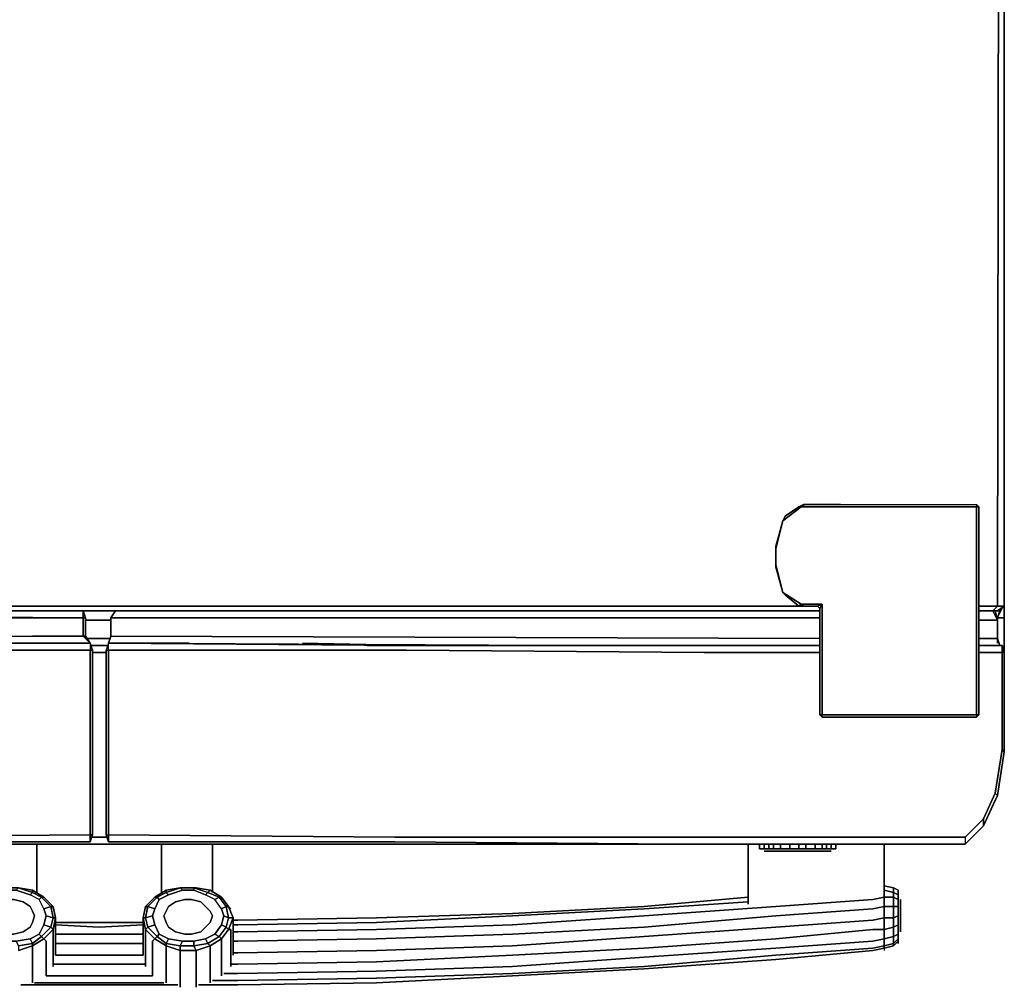
# Model space of a CAD drawing. Units: inches. Extents: x -57 to -25.1, y -34.1 to 0.
# Drawn here: x -42.5 to -25.1, y -34.1 to -17 of the extents above; entities that cross this region are included whole.
import ezdxf

# ---------------------------------------------------------------- set-up
doc = ezdxf.new("R2010")
doc.units = ezdxf.units.IN
doc.header["$MEASUREMENT"] = 0
doc.layers.get('0').update_dxf_attribs({"true_color": 0xe39898})

msp = doc.modelspace()

# ---------------------------------------------------------------- linework, layer by layer
at = {"color": 175, "elevation": 0}
for points in [[(-25.228, -0.122), (-25.269, -27.362), (-25.594, -27.362), (-25.269, -27.362), (-25.147, -27.362), (-25.147, -0.122)], [(-25.228, -0.122), (-25.269, -27.362), (-25.147, -27.362), (-25.147, -0.122)], [(-25.269, -27.362), (-25.228, -0.122)], [(-25.147, -0.122), (-25.147, -27.362), (-25.147, -0.122)], [(-29.005, -25.776), (-28.761, -25.613), (-28.721, -25.613), (-28.68, -25.573)], [(-28.68, -25.573), (-28.761, -25.613)], [(-27.949, -25.573), (-25.634, -25.573), (-25.634, -25.613), (-27.99, -25.613), (-28.396, -25.613), (-28.721, -25.613)], [(-28.68, -25.573), (-28.721, -25.613), (-28.396, -25.613), (-27.99, -25.613), (-25.634, -25.613), (-25.634, -29.273), (-25.634, -29.314), (-28.355, -29.314), (-25.634, -29.314), (-25.594, -29.273)], [(-28.68, -25.573), (-28.436, -25.573), (-28.355, -25.573), (-28.03, -25.573), (-27.949, -25.573), (-25.634, -25.573)], [(-28.03, -25.573), (-27.949, -25.573), (-25.634, -25.573), (-25.634, -25.613), (-25.594, -25.613), (-25.594, -29.273), (-25.594, -25.613), (-25.634, -25.573)], [(-25.634, -25.573), (-25.634, -25.613)], [(-29.045, -25.857), (-29.167, -26.304), (-29.167, -26.385), (-29.167, -26.344), (-29.167, -26.629)], [(-29.167, -26.304), (-29.167, -26.385), (-29.167, -26.344)], [(-29.167, -26.304), (-29.167, -26.385)], [(-29.167, -26.385), (-29.167, -26.588)], [(-29.167, -26.385), (-29.167, -26.588), (-29.167, -26.672)], [(-29.045, -27.118), (-29.167, -26.629), (-29.167, -26.672), (-29.167, -26.588)], [(-29.005, -27.159), (-28.761, -27.362)], [(-28.68, -27.362), (-28.721, -27.322), (-28.761, -27.362), (-29.005, -27.159), (-28.761, -27.362)], [(-28.721, -27.322), (-28.355, -27.322)], [(-28.396, -29.273), (-28.355, -29.273), (-28.355, -27.322), (-28.396, -27.403), (-28.396, -29.273), (-28.355, -29.314)], [(-25.269, -27.362), (-25.35, -27.443)], [(-25.35, -27.443), (-25.269, -27.362)], [(-25.147, -27.362), (-25.228, -27.443), (-25.269, -27.443), (-25.35, -27.443)], [(-25.35, -27.443), (-25.269, -27.362)], [(-25.269, -27.362), (-25.147, -27.362)], [(-25.147, -27.362), (-25.269, -27.362)], [(-25.187, -27.362), (-25.147, -27.362), (-25.187, -27.362), (-25.147, -27.362), (-25.147, -27.565), (-25.147, -28.174), (-25.147, -27.565), (-25.147, -27.362), (-25.147, -27.565), (-25.147, -27.362), (-25.147, -27.565), (-25.269, -27.565), (-25.228, -27.443), (-25.269, -27.443), (-25.228, -27.443), (-25.269, -27.565), (-25.269, -28.012), (-25.269, -27.565), (-25.187, -27.403)], [(-25.228, -27.443), (-25.269, -27.565), (-25.147, -27.565), (-25.147, -27.362)], [(-28.396, -27.403), (-28.396, -29.273), (-28.355, -29.314), (-28.355, -29.273)], [(-25.35, -27.443), (-25.269, -27.443)], [(-25.269, -27.443), (-25.35, -27.443)], [(-25.147, -28.174), (-25.147, -27.565), (-25.269, -27.565), (-25.269, -28.012)], [(-28.396, -29.273), (-28.355, -29.314), (-28.355, -29.273), (-25.634, -29.273), (-25.634, -29.314)], [(-25.634, -29.273), (-25.594, -29.273), (-25.634, -29.314)]]:
    msp.add_lwpolyline(points, dxfattribs=at)
for points in [[(-25.634, -29.273), (-25.634, -25.613), (-25.594, -25.613), (-25.594, -29.273), (-25.634, -29.314), (-25.594, -29.273), (-25.634, -29.273), (-25.594, -29.273), (-25.594, -25.613), (-25.634, -25.573), (-25.634, -25.613), (-27.99, -25.613), (-28.396, -25.613), (-28.721, -25.613), (-29.045, -25.857), (-29.167, -26.344), (-29.167, -26.629), (-29.167, -26.344), (-29.045, -25.857), (-29.005, -25.776), (-29.045, -25.857), (-28.721, -25.613), (-28.761, -25.613), (-29.005, -25.776), (-29.045, -25.857), (-29.167, -26.344), (-29.167, -26.304), (-29.045, -25.857), (-29.005, -25.776), (-28.761, -25.613), (-29.005, -25.776), (-29.045, -25.857), (-28.721, -25.613), (-28.761, -25.613), (-28.68, -25.573), (-28.436, -25.573), (-28.68, -25.573), (-28.436, -25.573), (-28.355, -25.573), (-28.436, -25.573), (-28.355, -25.573), (-28.03, -25.573), (-27.949, -25.573), (-25.634, -25.573), (-25.634, -25.613), (-25.634, -29.273), (-28.355, -29.273), (-28.355, -27.322), (-28.721, -27.322), (-28.68, -27.362), (-28.761, -27.362), (-29.005, -27.159), (-29.045, -27.118), (-29.167, -26.672), (-29.167, -26.629), (-29.167, -26.588), (-29.167, -26.672), (-29.045, -27.118), (-29.167, -26.672), (-29.167, -26.629), (-29.167, -26.588), (-29.167, -26.672), (-29.045, -27.118), (-29.005, -27.159), (-29.045, -27.118), (-29.005, -27.159), (-29.045, -27.118), (-28.721, -27.322), (-29.045, -27.118), (-28.721, -27.322), (-28.355, -27.322), (-28.396, -27.403), (-28.436, -27.362), (-28.68, -27.362), (-28.721, -27.322), (-28.761, -27.362), (-28.68, -27.362), (-28.436, -27.362), (-28.355, -27.322), (-28.355, -29.273)], [(-28.761, -25.613), (-28.68, -25.573)], [(-28.68, -25.613), (-28.68, -25.573)], [(-28.355, -25.573), (-28.03, -25.573)], [(-25.634, -25.573), (-25.594, -25.613)], [(-25.594, -25.654), (-25.594, -25.613)], [(-29.167, -26.304), (-29.045, -25.857)], [(-29.167, -26.385), (-29.167, -26.344), (-29.167, -26.304)], [(-29.167, -26.588), (-29.167, -26.385)], [(-29.167, -26.629), (-29.045, -27.118)], [(-53.751, -27.362), (-28.436, -27.362)], [(-28.721, -27.362), (-53.426, -27.362)], [(-28.68, -27.362), (-28.761, -27.362)], [(-28.436, -27.362), (-28.68, -27.362)], [(-28.436, -27.362), (-28.396, -27.403), (-28.355, -27.322)], [(-28.396, -27.403), (-28.436, -27.362)], [(-25.594, -27.362), (-25.269, -27.362)], [(-25.147, -27.362), (-25.228, -27.443), (-25.269, -27.443)], [(-25.147, -27.362), (-25.269, -27.443)], [(-28.396, -27.443), (-53.751, -27.443)], [(-28.396, -27.443), (-53.751, -27.443)], [(-28.396, -29.273), (-28.396, -27.403)], [(-25.35, -27.443), (-25.594, -27.443)], [(-25.35, -27.443), (-25.594, -27.443)], [(-25.228, -27.443), (-25.269, -27.443)], [(-28.355, -29.314), (-28.355, -29.273), (-28.396, -29.273)], [(-25.634, -29.314), (-28.355, -29.314)]]:
    msp.add_lwpolyline(points, close=True, dxfattribs=at)
at = {"color": 76, "elevation": 0}
for points in [[(-41.358, -27.443), (-41.358, -27.565), (-41.317, -27.565), (-41.358, -27.443), (-41.317, -27.565), (-41.358, -27.565), (-41.358, -27.443), (-41.317, -27.565), (-41.317, -27.89), (-41.236, -28.012), (-41.317, -27.89), (-41.317, -27.565), (-41.358, -27.443), (-41.358, -27.565), (-53.751, -27.565), (-41.358, -27.565), (-41.358, -27.89), (-42.251, -27.89), (-53.751, -27.931), (-42.251, -27.89), (-53.751, -27.931)], [(-41.358, -27.89), (-41.358, -27.565), (-53.751, -27.484)], [(-41.358, -27.89), (-41.358, -27.565), (-53.751, -27.565)], [(-41.317, -27.565), (-41.317, -27.89), (-41.358, -27.89)]]:
    msp.add_lwpolyline(points, dxfattribs=at)
at = {"color": 226, "elevation": 0}
for points in [[(-40.789, -27.443), (-40.87, -27.565)], [(-40.87, -27.89), (-28.396, -27.931), (-40.87, -27.89), (-40.87, -27.565), (-40.789, -27.443), (-40.87, -27.565)], [(-25.35, -27.443), (-25.269, -27.606), (-25.309, -27.443), (-25.269, -27.606), (-25.35, -27.443), (-25.269, -27.606), (-25.594, -27.606), (-25.269, -27.606), (-25.269, -27.565), (-25.269, -27.606), (-25.269, -27.931), (-25.594, -27.931), (-25.269, -27.931), (-25.228, -28.053), (-25.269, -27.931), (-25.269, -27.606), (-25.309, -27.443), (-25.269, -27.606)], [(-40.87, -27.565), (-28.396, -27.565)], [(-25.269, -27.606), (-25.269, -27.565)], [(-40.911, -28.012), (-40.87, -27.89), (-40.911, -28.012), (-33.109, -28.053)], [(-39.49, -28.012), (-40.911, -28.012)], [(-39.855, -28.012), (-39.774, -28.012)], [(-35.548, -28.053), (-37.497, -28.012)], [(-36.36, -28.053), (-35.548, -28.053)], [(-35.67, -28.053), (-30.429, -28.053)], [(-35.67, -28.053), (-30.429, -28.053)], [(-35.142, -28.053), (-35.548, -28.053), (-33.15, -28.053), (-35.548, -28.053)], [(-30.429, -28.053), (-28.396, -28.053)], [(-30.429, -28.053), (-28.396, -28.053)], [(-25.594, -28.053), (-25.187, -28.053)], [(-25.269, -27.931), (-25.228, -28.053)], [(-25.187, -28.053), (-25.147, -28.174), (-25.147, -29.923), (-25.147, -28.174)], [(-40.911, -28.134), (-35.67, -28.134)], [(-30.429, -28.174), (-35.67, -28.134)], [(-30.429, -28.174), (-28.396, -28.174)], [(-25.594, -28.174), (-25.187, -28.174)], [(-25.147, -29.923), (-25.269, -30.695)], [(-40.911, -31.509), (-40.952, -31.387), (-40.911, -31.387)], [(-40.952, -31.387), (-40.911, -31.509)], [(-35.873, -31.428), (-40.911, -31.387)], [(-35.873, -31.509), (-40.911, -31.509)], [(-35.873, -31.509), (-40.911, -31.509)], [(-35.873, -31.428), (-30.875, -31.428)], [(-35.873, -31.509), (-30.875, -31.55)], [(-35.873, -31.509), (-30.875, -31.55)], [(-39.977, -32.403), (-39.977, -31.55)], [(-39.977, -32.403), (-39.977, -31.55), (-39.083, -31.55), (-39.977, -31.55)], [(-39.083, -31.55), (-39.083, -32.403)], [(-39.083, -31.55), (-39.083, -32.403)], [(-40.099, -32.484), (-39.896, -32.362), (-39.896, -32.403), (-40.058, -32.484), (-40.221, -32.646), (-40.261, -32.646)], [(-39.896, -32.362), (-39.652, -32.321), (-39.896, -32.403), (-40.058, -32.484), (-40.099, -32.484)], [(-39.896, -32.403), (-39.855, -32.443), (-40.018, -32.524), (-40.058, -32.484)], [(-39.652, -32.321), (-39.896, -32.403), (-39.896, -32.362)], [(-39.652, -32.321), (-39.611, -32.362), (-39.855, -32.443), (-39.896, -32.403)], [(-39.408, -32.321), (-39.408, -32.362), (-39.611, -32.362), (-39.652, -32.321)], [(-39.368, -32.321), (-39.652, -32.321), (-39.408, -32.321)], [(-39.205, -32.443), (-39.408, -32.362), (-39.408, -32.321), (-39.165, -32.403)], [(-39.043, -32.524), (-39.205, -32.443), (-39.165, -32.403), (-38.962, -32.484)], [(-40.261, -32.646), (-40.099, -32.484), (-40.058, -32.484), (-40.221, -32.646), (-40.261, -32.849), (-40.302, -32.849)], [(-40.058, -32.484), (-40.018, -32.524), (-40.099, -32.687), (-40.221, -32.646)], [(-39.124, -32.931), (-39.205, -33.012), (-39.287, -33.095), (-39.449, -33.136), (-39.571, -33.136), (-39.733, -33.095), (-39.855, -33.012), (-39.896, -32.931), (-39.936, -32.809), (-39.896, -32.728), (-39.855, -32.646), (-39.733, -32.565), (-39.571, -32.524), (-39.449, -32.524), (-39.287, -32.565), (-39.205, -32.646), (-39.124, -32.728), (-39.083, -32.809)], [(-39.205, -32.646), (-39.287, -32.565), (-39.449, -32.524), (-39.571, -32.524), (-39.733, -32.565), (-39.855, -32.646), (-39.896, -32.728), (-39.936, -32.809), (-39.896, -32.931), (-39.855, -33.012), (-39.733, -33.095), (-39.571, -33.136), (-39.449, -33.136), (-39.287, -33.095), (-39.205, -33.012), (-39.124, -32.931), (-39.083, -32.809), (-39.124, -32.728)], [(-39.896, -32.728), (-39.936, -32.809), (-39.896, -32.931), (-39.855, -33.012), (-39.733, -33.095), (-39.571, -33.136), (-39.449, -33.136), (-39.287, -33.095), (-39.205, -33.012), (-39.124, -32.931), (-39.083, -32.809), (-39.124, -32.728), (-39.205, -32.646), (-39.287, -32.565), (-39.449, -32.524), (-39.571, -32.524), (-39.733, -32.565), (-39.855, -32.646)], [(-38.962, -32.484), (-38.84, -32.646), (-38.921, -32.687), (-39.043, -32.524)], [(-38.921, -32.484), (-38.921, -32.524)], [(-40.261, -32.646), (-40.302, -32.849), (-40.261, -32.849), (-40.221, -32.646)], [(-40.221, -32.646), (-40.099, -32.687), (-40.139, -32.809), (-40.261, -32.849)], [(-38.799, -32.849), (-38.88, -32.809), (-38.921, -32.687), (-38.84, -32.646)], [(-38.718, -32.849), (-38.799, -32.849), (-38.84, -32.646), (-38.799, -32.646)], [(-38.759, -32.687), (-38.799, -32.646)], [(-40.261, -32.849), (-40.221, -33.012), (-40.261, -33.052), (-40.302, -32.849)], [(-40.302, -33.012), (-40.302, -32.89)], [(-40.221, -33.012), (-40.099, -32.971), (-40.139, -32.809), (-40.099, -32.971)], [(-38.84, -33.012), (-38.799, -32.849), (-38.88, -32.809), (-38.921, -32.971), (-38.84, -33.012), (-38.962, -33.177), (-38.84, -33.012), (-38.799, -33.052), (-38.921, -33.217), (-38.799, -33.052)], [(-38.718, -32.89), (-38.718, -33.012)], [(-40.302, -33.177), (-40.302, -33.012)], [(-40.221, -33.012), (-40.058, -33.177), (-40.099, -33.217), (-40.261, -33.052), (-40.099, -33.217), (-40.058, -33.177)], [(-40.261, -33.217), (-40.261, -33.052)], [(-40.058, -33.177), (-40.018, -33.136), (-40.099, -32.971), (-40.018, -33.136)], [(-38.759, -33.217), (-38.759, -33.052)], [(-38.718, -33.012), (-38.718, -33.177)], [(-40.302, -33.339), (-40.302, -33.177)], [(-40.261, -33.38), (-40.261, -33.217)], [(-40.139, -33.38), (-40.139, -33.258)], [(-40.058, -33.177), (-39.896, -33.298), (-39.896, -33.339), (-40.099, -33.217), (-39.896, -33.339), (-39.896, -33.298)], [(-39.896, -33.298), (-39.855, -33.217), (-40.018, -33.136), (-39.855, -33.217)], [(-39.652, -33.339), (-39.611, -33.258), (-39.855, -33.217), (-39.611, -33.258)], [(-38.921, -33.38), (-38.921, -33.258)], [(-38.759, -33.38), (-38.759, -33.217)], [(-38.718, -33.177), (-38.718, -33.339)], [(-40.302, -33.42), (-40.302, -33.339)], [(-40.302, -33.461), (-40.302, -33.42)], [(-40.261, -33.502), (-40.261, -33.38)], [(-40.139, -33.542), (-40.139, -33.38)], [(-39.896, -33.298), (-39.652, -33.339), (-39.652, -33.42), (-39.896, -33.339), (-39.652, -33.42), (-39.652, -33.339)], [(-39.896, -33.502), (-39.896, -33.38)], [(-39.652, -33.339), (-39.408, -33.339), (-39.368, -33.42), (-39.652, -33.42), (-39.368, -33.42), (-39.408, -33.339)], [(-39.652, -33.583), (-39.652, -33.42)], [(-39.368, -33.583), (-39.368, -33.42)], [(-39.124, -33.502), (-39.124, -33.38)], [(-38.921, -33.542), (-38.921, -33.38)], [(-38.759, -33.502), (-38.759, -33.38)], [(-38.718, -33.339), (-38.718, -33.42)], [(-38.718, -33.42), (-38.718, -33.461)], [(-40.302, -33.502), (-40.302, -33.461)], [(-40.261, -33.623), (-40.261, -33.502)], [(-40.139, -33.705), (-40.139, -33.542)], [(-39.896, -33.705), (-39.896, -33.502)], [(-39.652, -33.745), (-39.652, -33.583)], [(-39.368, -33.745), (-39.368, -33.583)], [(-39.124, -33.705), (-39.124, -33.502)], [(-38.921, -33.705), (-38.921, -33.542)], [(-38.759, -33.623), (-38.759, -33.502)], [(-38.718, -33.502), (-38.718, -33.461)], [(-40.261, -33.664), (-40.261, -33.623)], [(-40.261, -33.664), (-40.261, -33.705)], [(-40.139, -33.786), (-40.139, -33.705)], [(-40.139, -33.826), (-40.139, -33.786)], [(-39.896, -33.826), (-39.896, -33.705)], [(-39.652, -33.867), (-39.652, -33.745)], [(-39.368, -33.867), (-39.368, -33.745)], [(-39.124, -33.826), (-39.124, -33.705)], [(-38.921, -33.786), (-38.921, -33.705)], [(-38.921, -33.826), (-38.921, -33.786)], [(-38.759, -33.664), (-38.759, -33.623)], [(-38.759, -33.664), (-38.759, -33.705)], [(-40.139, -33.826), (-40.139, -33.867)], [(-39.896, -33.908), (-39.896, -33.826)], [(-39.896, -33.948), (-39.896, -33.908)], [(-39.896, -33.948), (-39.896, -33.989)], [(-39.652, -33.989), (-39.652, -33.867)], [(-39.368, -33.989), (-39.368, -33.867)], [(-39.124, -33.908), (-39.124, -33.826)], [(-39.124, -33.948), (-39.124, -33.908)], [(-39.124, -33.948), (-39.124, -33.989)], [(-38.921, -33.826), (-38.921, -33.867)], [(-39.652, -34.029), (-39.652, -33.989)], [(-39.652, -34.029), (-39.652, -34.07)], [(-39.368, -34.029), (-39.368, -33.989)], [(-39.368, -34.029), (-39.368, -34.07)]]:
    msp.add_lwpolyline(points, close=True, dxfattribs=at)
at = {"color": 121, "elevation": 0}
for points in [[(-25.309, -27.443), (-25.269, -27.606)], [(-41.317, -27.606), (-40.87, -27.606)], [(-40.87, -27.931), (-41.276, -27.931)], [(-41.236, -28.053), (-40.911, -28.053)], [(-25.269, -27.931), (-25.228, -28.053)], [(-41.195, -28.174), (-40.952, -28.174)], [(-25.837, -31.55), (-25.512, -31.225), (-25.309, -30.776)], [(-40.952, -31.428), (-41.195, -31.428)], [(-29.657, -32.606), (-29.657, -31.55)], [(-27.259, -32.484), (-27.462, -32.524), (-29.167, -32.646), (-31.484, -32.809), (-33.799, -32.971), (-36.198, -33.052), (-38.634, -33.095)], [(-31.484, -32.687), (-29.657, -32.565)], [(-38.634, -33.258), (-36.198, -33.217), (-33.799, -33.136), (-31.484, -33.012), (-29.167, -32.809), (-27.462, -32.687), (-27.259, -32.646), (-27.259, -32.849), (-27.259, -33.052), (-27.259, -32.849), (-27.462, -32.89), (-29.167, -33.012), (-31.484, -33.177), (-33.799, -33.339), (-36.198, -33.42), (-38.634, -33.461)], [(-31.484, -32.687), (-33.799, -32.809), (-36.198, -32.931), (-38.634, -32.971)], [(-27.259, -32.646), (-27.259, -32.849), (-27.462, -32.89), (-27.259, -32.849)], [(-41.845, -32.971), (-41.073, -33.012)], [(-41.073, -33.012), (-40.302, -32.971)], [(-38.718, -32.971), (-38.634, -32.971)], [(-38.718, -33.095), (-38.634, -33.095)], [(-27.259, -33.052), (-27.462, -33.052), (-27.259, -33.052), (-27.259, -33.217), (-27.259, -33.052), (-27.462, -33.052), (-29.167, -33.217), (-31.484, -33.38), (-33.799, -33.502), (-36.198, -33.623), (-38.634, -33.664)], [(-41.845, -33.136), (-41.073, -33.136)], [(-41.073, -33.136), (-40.302, -33.136)], [(-38.718, -33.258), (-38.634, -33.258)], [(-27.259, -33.217), (-27.462, -33.258), (-27.259, -33.217), (-27.259, -33.339), (-27.259, -33.217), (-27.462, -33.258), (-29.167, -33.38), (-31.484, -33.542), (-33.799, -33.705), (-36.198, -33.786), (-38.634, -33.826)], [(-41.845, -33.298), (-41.073, -33.298)], [(-41.073, -33.298), (-40.302, -33.298)], [(-27.259, -33.339), (-27.462, -33.38), (-27.259, -33.339), (-27.259, -33.38), (-27.259, -33.339), (-27.462, -33.38), (-29.167, -33.502), (-31.484, -33.705), (-33.799, -33.826), (-36.198, -33.908), (-38.634, -33.948)], [(-27.462, -33.42), (-27.259, -33.38), (-27.259, -33.42)], [(-27.259, -33.38), (-27.462, -33.42)], [(-41.073, -33.502), (-41.845, -33.502)], [(-40.302, -33.502), (-41.073, -33.502)], [(-38.634, -33.461), (-38.718, -33.461)], [(-41.886, -33.664), (-41.073, -33.664)], [(-41.073, -33.664), (-40.261, -33.664)], [(-38.759, -33.664), (-38.634, -33.664)], [(-42.007, -33.867), (-41.073, -33.867)], [(-41.073, -33.867), (-40.139, -33.867)], [(-39.083, -33.948), (-38.634, -33.948)], [(-38.88, -33.826), (-38.634, -33.826)], [(-42.211, -33.989), (-41.073, -33.989)], [(-41.073, -33.989), (-39.936, -33.989)]]:
    msp.add_lwpolyline(points, dxfattribs=at)
for points in [[(-25.309, -27.443), (-25.269, -27.606)], [(-41.317, -27.606), (-40.87, -27.606)], [(-25.269, -27.606), (-25.269, -27.565)], [(-25.269, -27.606), (-25.269, -27.565)], [(-25.269, -27.606), (-25.269, -27.565)], [(-40.87, -27.931), (-41.276, -27.931)], [(-41.236, -28.053), (-40.911, -28.053)], [(-25.269, -27.931), (-25.228, -28.053)], [(-41.195, -28.174), (-40.952, -28.174)], [(-25.309, -30.776), (-25.512, -31.225), (-25.837, -31.55), (-28.111, -31.55), (-25.837, -31.55), (-25.512, -31.225)], [(-40.952, -31.428), (-41.195, -31.428)], [(-39.977, -31.55), (-42.17, -31.55)], [(-39.977, -31.55), (-42.17, -31.55)], [(-29.454, -31.55), (-39.083, -31.55)], [(-29.454, -31.55), (-39.083, -31.55)], [(-29.657, -32.606), (-29.657, -31.55)], [(-25.837, -31.55), (-28.111, -31.55)], [(-27.259, -32.403), (-27.259, -31.55)], [(-27.259, -31.55), (-27.259, -32.403)], [(-27.259, -32.362), (-27.259, -32.484), (-27.259, -32.646), (-27.259, -32.484)], [(-38.634, -32.89), (-36.198, -32.849), (-33.799, -32.768), (-31.484, -32.646), (-29.657, -32.484), (-31.484, -32.646), (-33.799, -32.768), (-36.198, -32.849)], [(-29.657, -32.484), (-31.484, -32.646)], [(-31.484, -32.687), (-29.657, -32.565)], [(-27.462, -32.524), (-29.167, -32.646)], [(-27.462, -32.524), (-27.259, -32.484)], [(-31.484, -32.646), (-33.799, -32.768)], [(-31.484, -32.687), (-33.799, -32.809)], [(-29.167, -32.646), (-31.484, -32.809)], [(-29.167, -32.809), (-27.462, -32.687)], [(-27.259, -32.646), (-27.462, -32.687)], [(-38.634, -32.89), (-38.718, -32.89)], [(-38.718, -32.89), (-38.634, -32.89)], [(-36.198, -32.849), (-38.634, -32.89)], [(-33.799, -32.768), (-36.198, -32.849)], [(-33.799, -32.809), (-36.198, -32.931)], [(-31.484, -32.809), (-33.799, -32.971)], [(-29.167, -32.809), (-31.484, -33.012)], [(-29.167, -33.012), (-27.462, -32.89)], [(-41.073, -32.931), (-41.845, -32.931)], [(-41.845, -32.931), (-41.073, -32.931)], [(-41.845, -32.971), (-41.073, -33.012)], [(-40.302, -32.931), (-41.073, -32.931)], [(-41.073, -32.931), (-40.302, -32.931)], [(-41.073, -33.012), (-40.302, -32.971)], [(-38.718, -32.971), (-38.634, -32.971)], [(-38.718, -33.095), (-38.634, -33.095)], [(-36.198, -32.931), (-38.634, -32.971)], [(-36.198, -33.052), (-38.634, -33.095)], [(-33.799, -32.971), (-36.198, -33.052)], [(-31.484, -33.012), (-33.799, -33.136)], [(-31.484, -33.177), (-29.167, -33.012)], [(-27.462, -33.052), (-29.167, -33.217)], [(-41.845, -33.136), (-41.073, -33.136)], [(-41.073, -33.136), (-40.302, -33.136)], [(-38.718, -33.258), (-38.634, -33.258)], [(-36.198, -33.217), (-38.634, -33.258)], [(-33.799, -33.136), (-36.198, -33.217)], [(-33.799, -33.339), (-31.484, -33.177)], [(-29.167, -33.217), (-31.484, -33.38)], [(-27.462, -33.258), (-29.167, -33.38)], [(-41.845, -33.298), (-41.073, -33.298)], [(-41.073, -33.298), (-40.302, -33.298)], [(-38.634, -33.461), (-36.198, -33.42)], [(-36.198, -33.42), (-33.799, -33.339)], [(-31.484, -33.38), (-33.799, -33.502)], [(-29.167, -33.38), (-31.484, -33.542)], [(-27.462, -33.38), (-29.167, -33.502)], [(-27.462, -33.42), (-29.167, -33.583)], [(-27.462, -33.42), (-29.167, -33.583)], [(-27.259, -33.38), (-27.462, -33.42)], [(-41.073, -33.502), (-41.845, -33.502)], [(-40.302, -33.502), (-41.073, -33.502)], [(-38.634, -33.461), (-38.718, -33.461)], [(-33.799, -33.502), (-36.198, -33.623)], [(-31.484, -33.542), (-33.799, -33.705)], [(-29.167, -33.502), (-31.484, -33.705)], [(-29.167, -33.583), (-31.484, -33.745)], [(-29.167, -33.583), (-31.484, -33.745)], [(-41.886, -33.664), (-41.073, -33.664)], [(-41.073, -33.664), (-40.261, -33.664)], [(-38.759, -33.664), (-38.634, -33.664)], [(-36.198, -33.623), (-38.634, -33.664)], [(-36.198, -33.786), (-38.634, -33.826)], [(-33.799, -33.705), (-36.198, -33.786)], [(-31.484, -33.705), (-33.799, -33.826)], [(-31.484, -33.745), (-33.799, -33.867)], [(-31.484, -33.745), (-33.799, -33.867)], [(-42.007, -33.867), (-41.073, -33.867)], [(-41.073, -33.867), (-40.139, -33.867)], [(-39.083, -33.948), (-38.634, -33.948)], [(-38.88, -33.826), (-38.634, -33.826)], [(-36.198, -33.908), (-38.634, -33.948)], [(-33.799, -33.826), (-36.198, -33.908)], [(-33.799, -33.867), (-36.198, -33.989)], [(-33.799, -33.867), (-36.198, -33.989)], [(-41.073, -34.029), (-42.454, -34.029)], [(-41.073, -34.029), (-42.454, -34.029)], [(-42.211, -33.989), (-41.073, -33.989)], [(-41.073, -33.989), (-39.936, -33.989)], [(-39.693, -34.029), (-41.073, -34.029)], [(-39.693, -34.029), (-41.073, -34.029)], [(-38.634, -34.029), (-39.327, -34.029)], [(-38.634, -34.029), (-39.327, -34.029)], [(-36.198, -33.989), (-38.634, -34.029)], [(-36.198, -33.989), (-38.634, -34.029)]]:
    msp.add_lwpolyline(points, close=True, dxfattribs=at)
at = {"color": 226, "elevation": 0}
for points in [[(-40.87, -27.565), (-40.87, -27.89), (-40.911, -28.012)], [(-28.396, -27.931), (-40.87, -27.89), (-40.87, -27.565), (-28.396, -27.565)], [(-25.269, -27.931), (-25.269, -27.606), (-25.594, -27.606)], [(-25.269, -27.606), (-25.269, -27.931)], [(-40.911, -28.012), (-40.87, -27.89)], [(-35.67, -28.053), (-40.911, -28.012), (-40.952, -28.134), (-40.911, -28.134)], [(-40.911, -28.134), (-40.911, -28.012), (-35.67, -28.053), (-40.911, -28.012), (-40.952, -28.134), (-40.952, -31.387), (-40.911, -31.387), (-40.911, -28.134), (-40.911, -28.012), (-40.952, -28.134), (-40.952, -31.387)], [(-30.429, -28.174), (-35.67, -28.134), (-40.911, -28.134), (-40.911, -28.012), (-40.952, -28.134), (-40.952, -31.387), (-40.911, -31.387), (-40.911, -31.509), (-40.952, -31.387), (-40.952, -28.134), (-40.911, -28.134), (-40.911, -31.387), (-35.873, -31.428), (-30.875, -31.428), (-25.837, -31.428), (-25.837, -31.55), (-30.875, -31.55), (-35.873, -31.509)], [(-40.911, -28.012), (-35.67, -28.053)], [(-25.309, -30.654), (-25.269, -30.695), (-25.512, -31.225), (-25.837, -31.55), (-25.512, -31.225), (-25.269, -30.695), (-25.512, -31.225), (-25.837, -31.55), (-25.512, -31.225), (-25.512, -31.103), (-25.837, -31.428), (-25.837, -31.55), (-25.512, -31.225), (-25.512, -31.103), (-25.309, -30.654), (-25.187, -29.882), (-25.309, -30.654), (-25.512, -31.103), (-25.837, -31.428), (-25.837, -31.55), (-30.875, -31.55), (-25.837, -31.55), (-30.875, -31.55), (-25.837, -31.55), (-25.512, -31.225), (-25.269, -30.695), (-25.147, -29.923), (-25.187, -29.882), (-25.147, -29.923), (-25.269, -30.695), (-25.147, -29.923), (-25.147, -28.174), (-25.147, -29.923), (-25.269, -30.695), (-25.309, -30.654), (-25.512, -31.103), (-25.512, -31.225), (-25.269, -30.695), (-25.309, -30.654), (-25.187, -29.882), (-25.187, -28.174), (-25.147, -28.174), (-25.187, -28.053), (-25.594, -28.053), (-25.187, -28.053), (-25.187, -28.174), (-25.147, -28.174)], [(-25.269, -27.931), (-25.594, -27.931)], [(-25.187, -28.053), (-25.147, -28.174), (-25.187, -28.174), (-25.187, -29.882)], [(-25.187, -28.174), (-25.187, -28.053)], [(-40.911, -31.387), (-40.911, -28.134)], [(-30.429, -28.174), (-28.396, -28.174)], [(-25.594, -28.174), (-25.187, -28.174)], [(-25.147, -29.923), (-25.187, -29.882), (-25.187, -28.174)], [(-25.512, -31.103), (-25.837, -31.428), (-30.875, -31.428), (-25.837, -31.428)], [(-35.873, -31.509), (-40.911, -31.509), (-40.911, -31.387)], [(-35.873, -31.509), (-40.911, -31.509)], [(-39.083, -31.55), (-39.977, -31.55)], [(-39.977, -31.55), (-39.083, -31.55)], [(-38.921, -32.484), (-39.124, -32.362), (-39.368, -32.321), (-39.652, -32.321), (-39.896, -32.362), (-40.099, -32.484), (-40.261, -32.646), (-40.261, -32.687)], [(-38.921, -32.484), (-39.124, -32.362), (-39.368, -32.321), (-39.652, -32.321), (-39.896, -32.362), (-40.099, -32.484), (-40.139, -32.524)], [(-40.099, -32.687), (-40.018, -32.524), (-39.855, -32.443), (-39.896, -32.403)], [(-40.018, -32.524), (-39.855, -32.443), (-39.611, -32.362), (-39.652, -32.321)], [(-39.896, -32.362), (-39.896, -32.403)], [(-39.611, -32.362), (-39.408, -32.362), (-39.205, -32.443), (-39.165, -32.403), (-39.408, -32.321), (-39.408, -32.362), (-39.611, -32.362), (-39.855, -32.443)], [(-39.368, -32.321), (-39.408, -32.321), (-39.652, -32.321), (-39.368, -32.321), (-39.124, -32.362), (-39.165, -32.403), (-38.962, -32.484), (-39.043, -32.524), (-39.205, -32.443), (-39.408, -32.362)], [(-39.124, -32.362), (-39.165, -32.403), (-39.408, -32.321), (-39.368, -32.321), (-39.124, -32.362), (-38.921, -32.484), (-38.962, -32.484), (-38.84, -32.646), (-38.921, -32.687), (-39.043, -32.524)], [(-38.921, -32.484), (-38.962, -32.484), (-39.165, -32.403), (-39.124, -32.362), (-38.921, -32.484), (-38.799, -32.646), (-38.84, -32.646), (-38.799, -32.849), (-38.718, -32.849), (-38.799, -33.052), (-38.718, -32.849)], [(-40.099, -32.484), (-40.139, -32.524), (-40.099, -32.484), (-40.261, -32.646), (-40.302, -32.849), (-40.302, -32.89), (-40.302, -32.849)], [(-40.139, -32.809), (-40.099, -32.971), (-40.221, -33.012), (-40.261, -32.849), (-40.139, -32.809), (-40.099, -32.687), (-40.018, -32.524), (-40.058, -32.484)], [(-40.099, -32.484), (-40.058, -32.484)], [(-38.962, -33.177), (-39.043, -33.136), (-39.205, -33.217), (-39.043, -33.136), (-38.921, -32.971), (-38.88, -32.809), (-38.921, -32.687), (-39.043, -32.524), (-39.205, -32.443)], [(-38.799, -32.646), (-38.84, -32.646), (-38.962, -32.484), (-38.921, -32.484), (-38.799, -32.646), (-38.718, -32.849), (-38.799, -32.849), (-38.84, -33.012), (-38.799, -33.052)], [(-38.799, -32.646), (-38.921, -32.484), (-38.921, -32.524)], [(-38.921, -32.484), (-38.799, -32.646)], [(-40.302, -33.461), (-40.302, -33.42), (-40.302, -33.339), (-40.302, -33.177), (-40.302, -33.012), (-40.302, -32.89), (-40.302, -32.849), (-40.261, -32.646), (-40.261, -32.687), (-40.261, -32.646)], [(-40.302, -32.849), (-40.261, -33.052), (-40.221, -33.012), (-40.261, -32.849), (-40.139, -32.809), (-40.099, -32.687), (-40.221, -32.646)], [(-40.261, -32.646), (-40.221, -32.646)], [(-38.921, -32.687), (-38.88, -32.809), (-38.799, -32.849), (-38.84, -33.012), (-38.921, -32.971), (-39.043, -33.136), (-38.962, -33.177), (-39.165, -33.298), (-39.124, -33.339), (-39.368, -33.42), (-39.124, -33.339), (-39.165, -33.298), (-39.408, -33.339), (-39.368, -33.42)], [(-38.718, -32.849), (-38.718, -32.89), (-38.718, -32.849), (-38.799, -32.646), (-38.759, -32.687)], [(-38.718, -33.502), (-38.718, -33.461), (-38.718, -33.42), (-38.718, -33.339), (-38.718, -33.177), (-38.718, -33.012), (-38.718, -32.89), (-38.718, -32.849), (-38.799, -33.052), (-38.718, -32.849), (-38.799, -32.646)], [(-40.261, -33.664), (-40.261, -33.623), (-40.261, -33.502), (-40.261, -33.38), (-40.261, -33.217), (-40.261, -33.052), (-40.302, -32.849), (-40.261, -33.052)], [(-38.921, -32.971), (-38.88, -32.809)], [(-40.261, -33.052), (-40.221, -33.012)], [(-40.139, -33.826), (-40.139, -33.786), (-40.139, -33.705), (-40.139, -33.542), (-40.139, -33.38), (-40.139, -33.258), (-40.099, -33.217), (-40.261, -33.052), (-40.099, -33.217), (-40.139, -33.258), (-40.099, -33.217)], [(-40.099, -32.971), (-40.018, -33.136), (-40.058, -33.177), (-40.221, -33.012)], [(-39.043, -33.136), (-38.921, -32.971), (-38.84, -33.012), (-38.962, -33.177)], [(-38.759, -33.664), (-38.759, -33.623), (-38.759, -33.502), (-38.759, -33.38), (-38.759, -33.217), (-38.759, -33.052), (-38.799, -33.052), (-38.921, -33.217), (-38.799, -33.052), (-38.759, -33.052), (-38.799, -33.052)], [(-40.099, -33.217), (-40.058, -33.177)], [(-39.896, -33.948), (-39.896, -33.908), (-39.896, -33.826), (-39.896, -33.705), (-39.896, -33.502), (-39.896, -33.38), (-39.896, -33.339), (-40.099, -33.217), (-39.896, -33.339), (-39.896, -33.38), (-39.896, -33.339)], [(-40.018, -33.136), (-39.855, -33.217), (-39.896, -33.298), (-40.058, -33.177)], [(-39.855, -33.217), (-39.611, -33.258), (-39.652, -33.339), (-39.896, -33.298)], [(-39.611, -33.258), (-39.408, -33.258), (-39.408, -33.339), (-39.652, -33.339)], [(-39.408, -33.258), (-39.205, -33.217), (-39.165, -33.298), (-39.408, -33.339), (-39.408, -33.258), (-39.611, -33.258), (-39.408, -33.258), (-39.408, -33.339), (-39.165, -33.298), (-39.205, -33.217), (-39.408, -33.258), (-39.205, -33.217), (-39.165, -33.298), (-38.962, -33.177), (-39.043, -33.136), (-39.205, -33.217)], [(-39.124, -33.339), (-39.165, -33.298), (-38.962, -33.177), (-38.921, -33.217), (-39.124, -33.339), (-38.921, -33.217), (-38.962, -33.177)], [(-38.921, -33.826), (-38.921, -33.786), (-38.921, -33.705), (-38.921, -33.542), (-38.921, -33.38), (-38.921, -33.258), (-38.921, -33.217), (-39.124, -33.339), (-38.921, -33.217), (-38.921, -33.258), (-38.921, -33.217)], [(-38.921, -33.217), (-38.962, -33.177)], [(-39.896, -33.339), (-39.896, -33.298)], [(-39.652, -34.029), (-39.652, -33.989), (-39.652, -33.867), (-39.652, -33.745), (-39.652, -33.583), (-39.652, -33.42), (-39.896, -33.339), (-39.652, -33.42)], [(-39.652, -33.42), (-39.652, -33.339)], [(-39.368, -34.029), (-39.368, -33.989), (-39.368, -33.867), (-39.368, -33.745), (-39.368, -33.583), (-39.368, -33.42), (-39.652, -33.42), (-39.368, -33.42)], [(-39.124, -33.948), (-39.124, -33.908), (-39.124, -33.826), (-39.124, -33.705), (-39.124, -33.502), (-39.124, -33.38), (-39.124, -33.339), (-39.368, -33.42), (-39.124, -33.339), (-39.124, -33.38), (-39.124, -33.339)], [(-40.302, -33.461), (-40.302, -33.502)], [(-40.261, -33.664), (-40.261, -33.705)], [(-38.759, -33.664), (-38.759, -33.705)], [(-40.139, -33.826), (-40.139, -33.867)], [(-39.896, -33.948), (-39.896, -33.989)], [(-39.124, -33.948), (-39.124, -33.989)], [(-38.921, -33.826), (-38.921, -33.867)], [(-39.652, -34.029), (-39.652, -34.07)], [(-39.368, -34.029), (-39.368, -34.07)]]:
    msp.add_lwpolyline(points, dxfattribs=at)
at = {"color": 76, "elevation": 0}
for points in [[(-41.358, -27.89), (-42.251, -27.89)], [(-41.236, -28.012), (-41.317, -27.89), (-41.358, -27.89)], [(-41.358, -27.89), (-41.317, -27.89), (-41.236, -28.012)], [(-41.317, -27.89), (-41.236, -28.012)], [(-42.211, -28.012), (-41.236, -28.012), (-41.439, -28.012), (-41.236, -28.012)]]:
    msp.add_lwpolyline(points, close=True, dxfattribs=at)
at = {"color": 36, "elevation": 0}
for points in [[(-41.236, -28.012), (-46.477, -28.012), (-41.236, -28.012), (-41.236, -28.134), (-46.477, -28.134), (-51.718, -28.174)], [(-41.236, -28.012), (-41.195, -28.134), (-41.236, -28.134), (-41.195, -28.134), (-41.195, -31.387), (-41.236, -31.509), (-41.236, -31.387), (-41.236, -28.134), (-41.236, -31.387)], [(-41.236, -28.012), (-41.236, -28.134)], [(-41.236, -31.387), (-41.236, -31.509), (-41.195, -31.387), (-41.195, -28.134), (-41.236, -28.012)], [(-41.195, -28.134), (-41.195, -31.387), (-41.236, -31.387)], [(-56.31, -31.428), (-56.635, -31.103), (-56.31, -31.428), (-51.271, -31.428), (-46.274, -31.428), (-41.236, -31.387), (-41.195, -31.387), (-41.236, -31.509)], [(-41.236, -31.509), (-46.274, -31.509), (-51.271, -31.55), (-56.31, -31.55)], [(-42.17, -31.55), (-43.063, -31.55)], [(-43.063, -31.55), (-42.17, -31.55)], [(-42.048, -32.484), (-42.251, -32.362), (-42.495, -32.321), (-42.779, -32.321), (-43.023, -32.362), (-43.226, -32.484), (-43.348, -32.646), (-43.388, -32.687)], [(-42.048, -32.484), (-42.251, -32.362), (-42.495, -32.321), (-42.779, -32.321), (-43.023, -32.362), (-43.226, -32.484), (-43.226, -32.524)], [(-42.738, -32.362), (-42.535, -32.362), (-42.292, -32.443), (-42.251, -32.403), (-42.495, -32.321), (-42.535, -32.362), (-42.738, -32.362), (-42.941, -32.443)], [(-42.495, -32.321), (-42.535, -32.362), (-42.738, -32.362), (-42.738, -32.321), (-42.495, -32.321), (-42.251, -32.362), (-42.251, -32.403), (-42.089, -32.484), (-42.129, -32.524), (-42.292, -32.443), (-42.535, -32.362)], [(-42.251, -32.362), (-42.251, -32.403), (-42.495, -32.321), (-42.251, -32.362), (-42.048, -32.484), (-42.089, -32.484), (-41.926, -32.646), (-42.048, -32.687), (-42.129, -32.524)], [(-42.048, -32.484), (-42.089, -32.484), (-42.251, -32.403), (-42.251, -32.362), (-42.048, -32.484), (-41.886, -32.646), (-41.926, -32.646), (-41.886, -32.849), (-41.845, -32.849), (-41.886, -33.052), (-41.845, -32.849)], [(-42.048, -32.687), (-42.007, -32.809), (-41.886, -32.849), (-41.926, -33.012), (-42.048, -32.971), (-42.129, -33.136), (-42.048, -32.971), (-42.007, -32.809), (-42.048, -32.687), (-42.129, -32.524), (-42.292, -32.443)], [(-41.886, -32.646), (-41.926, -32.646), (-42.089, -32.484), (-42.048, -32.484), (-41.886, -32.646), (-41.845, -32.849), (-41.886, -32.849), (-41.926, -33.012), (-41.886, -33.052)], [(-41.886, -32.646), (-42.048, -32.484), (-42.007, -32.524)], [(-42.048, -32.484), (-41.886, -32.646)], [(-41.845, -32.849), (-41.845, -32.89), (-41.845, -32.849), (-41.886, -32.646), (-41.886, -32.687)], [(-41.845, -33.502), (-41.845, -33.461), (-41.845, -33.42), (-41.845, -33.339), (-41.845, -33.177), (-41.845, -33.012), (-41.845, -32.89), (-41.845, -32.849), (-41.886, -33.052), (-41.845, -32.849), (-41.886, -32.646)], [(-42.048, -32.971), (-42.007, -32.809)], [(-42.129, -33.136), (-42.048, -32.971), (-41.926, -33.012), (-42.089, -33.177)], [(-41.886, -33.664), (-41.886, -33.623), (-41.886, -33.502), (-41.886, -33.38), (-41.886, -33.217), (-41.886, -33.052), (-42.048, -33.217), (-41.886, -33.052)], [(-42.535, -33.258), (-42.292, -33.217), (-42.251, -33.298), (-42.495, -33.339), (-42.535, -33.258), (-42.738, -33.258), (-42.535, -33.258), (-42.495, -33.339), (-42.251, -33.298), (-42.292, -33.217), (-42.535, -33.258), (-42.292, -33.217), (-42.251, -33.298), (-42.089, -33.177), (-42.129, -33.136), (-42.292, -33.217)], [(-42.089, -33.177), (-42.129, -33.136), (-42.292, -33.217), (-42.129, -33.136), (-42.089, -33.177), (-42.251, -33.298), (-42.251, -33.339), (-42.495, -33.42), (-42.251, -33.339), (-42.251, -33.298), (-42.495, -33.339), (-42.495, -33.42)], [(-42.251, -33.339), (-42.251, -33.298), (-42.089, -33.177), (-42.048, -33.217), (-42.251, -33.339), (-42.048, -33.217), (-42.089, -33.177)], [(-42.007, -33.826), (-42.007, -33.786), (-42.007, -33.705), (-42.007, -33.542), (-42.007, -33.38), (-42.007, -33.258), (-42.048, -33.217), (-42.251, -33.339), (-42.048, -33.217), (-42.007, -33.258), (-42.048, -33.217)], [(-42.048, -33.217), (-42.089, -33.177)], [(-42.251, -33.948), (-42.251, -33.908), (-42.251, -33.826), (-42.251, -33.705), (-42.251, -33.502), (-42.251, -33.38), (-42.251, -33.339), (-42.495, -33.42), (-42.251, -33.339), (-42.251, -33.38), (-42.251, -33.339)], [(-41.886, -33.664), (-41.886, -33.705)], [(-42.251, -33.948), (-42.251, -33.989)], [(-42.007, -33.826), (-42.007, -33.867)]]:
    msp.add_lwpolyline(points, dxfattribs=at)
for points in [[(-46.477, -28.012), (-41.236, -28.012)], [(-41.236, -28.012), (-41.195, -28.134)], [(-41.236, -31.509), (-41.195, -31.387), (-41.195, -28.134), (-41.236, -28.134), (-41.236, -31.387), (-41.236, -31.509), (-46.274, -31.509), (-51.271, -31.55), (-56.31, -31.55), (-51.271, -31.55), (-46.274, -31.509)], [(-41.236, -28.134), (-46.477, -28.134)], [(-41.236, -31.387), (-46.274, -31.428)], [(-43.063, -32.403), (-43.063, -31.55), (-42.17, -31.55), (-43.063, -31.55)], [(-42.17, -31.55), (-42.17, -32.403)], [(-42.17, -31.55), (-42.17, -32.403)], [(-42.292, -32.443), (-42.535, -32.362), (-42.495, -32.321), (-42.251, -32.403)], [(-42.129, -32.524), (-42.292, -32.443), (-42.251, -32.403), (-42.089, -32.484)], [(-42.251, -32.931), (-42.292, -33.012), (-42.414, -33.095), (-42.576, -33.136), (-42.698, -33.136), (-42.86, -33.095), (-42.941, -33.012), (-43.023, -32.931), (-43.063, -32.809), (-43.023, -32.728), (-42.941, -32.646), (-42.86, -32.565), (-42.698, -32.524), (-42.576, -32.524), (-42.414, -32.565), (-42.292, -32.646), (-42.251, -32.728), (-42.211, -32.809)], [(-42.292, -32.646), (-42.414, -32.565), (-42.576, -32.524), (-42.698, -32.524), (-42.86, -32.565), (-42.941, -32.646), (-43.023, -32.728), (-43.063, -32.809), (-43.023, -32.931), (-42.941, -33.012), (-42.86, -33.095), (-42.698, -33.136), (-42.576, -33.136), (-42.414, -33.095), (-42.292, -33.012), (-42.251, -32.931), (-42.211, -32.809), (-42.251, -32.728)], [(-43.023, -32.728), (-43.063, -32.809), (-43.023, -32.931), (-42.941, -33.012), (-42.86, -33.095), (-42.698, -33.136), (-42.576, -33.136), (-42.414, -33.095), (-42.292, -33.012), (-42.251, -32.931), (-42.211, -32.809), (-42.251, -32.728), (-42.292, -32.646), (-42.414, -32.565), (-42.576, -32.524), (-42.698, -32.524), (-42.86, -32.565), (-42.941, -32.646)], [(-42.089, -32.484), (-41.926, -32.646), (-42.048, -32.687), (-42.129, -32.524)], [(-42.048, -32.484), (-42.007, -32.524)], [(-41.886, -32.849), (-42.007, -32.809), (-42.048, -32.687), (-41.926, -32.646)], [(-41.845, -32.849), (-41.886, -32.849), (-41.926, -32.646), (-41.886, -32.646)], [(-41.886, -32.687), (-41.886, -32.646)], [(-41.926, -33.012), (-41.886, -32.849), (-42.007, -32.809), (-42.048, -32.971), (-41.926, -33.012), (-42.089, -33.177), (-41.926, -33.012), (-41.886, -33.052), (-42.048, -33.217), (-41.886, -33.052)], [(-41.845, -32.89), (-41.845, -33.012)], [(-41.886, -33.217), (-41.886, -33.052)], [(-41.845, -33.012), (-41.845, -33.177)], [(-42.007, -33.38), (-42.007, -33.258)], [(-41.886, -33.38), (-41.886, -33.217)], [(-41.845, -33.177), (-41.845, -33.339)], [(-42.251, -33.502), (-42.251, -33.38)], [(-42.007, -33.542), (-42.007, -33.38)], [(-41.886, -33.502), (-41.886, -33.38)], [(-41.845, -33.339), (-41.845, -33.42)], [(-41.845, -33.42), (-41.845, -33.461)], [(-42.251, -33.705), (-42.251, -33.502)], [(-42.007, -33.705), (-42.007, -33.542)], [(-41.886, -33.623), (-41.886, -33.502)], [(-41.845, -33.502), (-41.845, -33.461)], [(-42.251, -33.826), (-42.251, -33.705)], [(-42.007, -33.786), (-42.007, -33.705)], [(-42.007, -33.826), (-42.007, -33.786)], [(-41.886, -33.664), (-41.886, -33.623)], [(-41.886, -33.664), (-41.886, -33.705)], [(-42.251, -33.908), (-42.251, -33.826)], [(-42.251, -33.948), (-42.251, -33.908)], [(-42.251, -33.948), (-42.251, -33.989)], [(-42.007, -33.826), (-42.007, -33.867)]]:
    msp.add_lwpolyline(points, close=True, dxfattribs=at)
at = {"color": 158, "elevation": 0}
for points in [[(-29.454, -31.631), (-29.454, -31.55)], [(-29.454, -31.631), (-29.454, -31.55), (-29.373, -31.55), (-29.373, -31.631)], [(-29.373, -31.631), (-29.373, -31.55), (-29.454, -31.55), (-29.454, -31.631)], [(-29.413, -31.631), (-29.454, -31.631)], [(-29.454, -31.631), (-29.413, -31.631)], [(-29.454, -31.631), (-29.413, -31.631), (-29.373, -31.631), (-29.413, -31.631)], [(-29.373, -31.631), (-29.413, -31.631)], [(-29.373, -31.55), (-29.291, -31.55), (-29.291, -31.631), (-29.373, -31.631), (-29.291, -31.631), (-29.291, -31.55)], [(-29.373, -31.631), (-29.291, -31.631)], [(-29.332, -31.672), (-29.373, -31.672)], [(-29.332, -31.672), (-29.373, -31.672)], [(-29.291, -31.55), (-29.208, -31.55), (-29.208, -31.631), (-29.291, -31.631), (-29.208, -31.631), (-29.208, -31.55)], [(-29.291, -31.631), (-29.167, -31.631), (-29.208, -31.631)], [(-29.208, -31.55), (-29.086, -31.55), (-29.086, -31.631), (-29.208, -31.631), (-29.086, -31.631), (-29.086, -31.55)], [(-29.208, -31.631), (-29.045, -31.631), (-29.167, -31.631)], [(-29.167, -31.631), (-29.045, -31.631)], [(-29.086, -31.55), (-28.924, -31.55), (-28.924, -31.631), (-29.086, -31.631), (-28.924, -31.631), (-28.924, -31.55)], [(-29.045, -31.631), (-28.924, -31.631)], [(-29.045, -31.631), (-28.924, -31.631)], [(-28.924, -31.55), (-28.761, -31.55), (-28.761, -31.631), (-28.924, -31.631), (-28.761, -31.631), (-28.761, -31.55)], [(-28.924, -31.631), (-28.761, -31.631)], [(-28.924, -31.631), (-28.761, -31.631)], [(-28.639, -31.55), (-28.639, -31.631), (-28.761, -31.631), (-28.761, -31.55)], [(-28.761, -31.631), (-28.639, -31.631)], [(-28.761, -31.631), (-28.639, -31.631)], [(-28.761, -31.631), (-28.639, -31.631)], [(-28.639, -31.672), (-28.761, -31.672)], [(-28.639, -31.631), (-28.639, -31.55), (-28.477, -31.55), (-28.477, -31.631)], [(-28.639, -31.631), (-28.517, -31.631)], [(-28.639, -31.631), (-28.477, -31.631), (-28.517, -31.631)], [(-28.639, -31.631), (-28.517, -31.631)], [(-28.314, -31.672), (-28.396, -31.672), (-28.517, -31.672), (-28.639, -31.672), (-28.517, -31.672), (-28.396, -31.672), (-28.314, -31.672), (-28.233, -31.672)], [(-28.517, -31.631), (-28.355, -31.631), (-28.396, -31.631)], [(-28.274, -31.631), (-28.355, -31.631), (-28.477, -31.631), (-28.517, -31.631), (-28.355, -31.631)], [(-28.477, -31.631), (-28.355, -31.631), (-28.517, -31.631)], [(-28.274, -31.631), (-28.355, -31.631), (-28.274, -31.631), (-28.396, -31.631)], [(-28.274, -31.55), (-28.193, -31.55), (-28.193, -31.631), (-28.274, -31.631)], [(-28.274, -31.55), (-28.274, -31.631), (-28.193, -31.631), (-28.193, -31.55)], [(-28.193, -31.672), (-28.233, -31.672)], [(-28.193, -31.55), (-28.111, -31.55), (-28.111, -31.631), (-28.193, -31.631), (-28.111, -31.631), (-28.111, -31.55)], [(-28.193, -31.631), (-28.152, -31.631)], [(-28.152, -31.631), (-28.193, -31.631)], [(-28.152, -31.631), (-28.111, -31.631)], [(-28.152, -31.631), (-28.111, -31.631)], [(-28.111, -31.55), (-28.111, -31.631)]]:
    msp.add_lwpolyline(points, close=True, dxfattribs=at)
for points in [[(-29.454, -31.55), (-29.454, -31.631)], [(-29.373, -31.631), (-29.413, -31.631), (-29.454, -31.631)], [(-29.373, -31.631), (-29.413, -31.631), (-29.454, -31.631)], [(-29.454, -31.631), (-29.373, -31.631)], [(-29.373, -31.631), (-29.373, -31.55)], [(-29.291, -31.631), (-29.373, -31.631)], [(-29.373, -31.631), (-29.291, -31.631)], [(-29.291, -31.631), (-29.373, -31.631)], [(-29.373, -31.631), (-29.291, -31.631)], [(-29.373, -31.631), (-29.291, -31.631)], [(-29.332, -31.672), (-29.251, -31.672), (-29.167, -31.672), (-29.045, -31.672), (-28.924, -31.672), (-28.761, -31.672), (-28.639, -31.672), (-28.517, -31.672), (-28.396, -31.672), (-28.314, -31.672), (-28.233, -31.672), (-28.193, -31.672)], [(-28.639, -31.672), (-28.761, -31.672), (-28.924, -31.672), (-29.045, -31.672), (-29.167, -31.672), (-29.251, -31.672), (-29.332, -31.672)], [(-29.332, -31.672), (-29.251, -31.672), (-29.167, -31.672), (-29.045, -31.672), (-28.924, -31.672), (-28.761, -31.672)], [(-29.291, -31.631), (-29.291, -31.55)], [(-29.208, -31.631), (-29.167, -31.631), (-29.291, -31.631)], [(-29.291, -31.631), (-29.208, -31.631)], [(-29.208, -31.631), (-29.291, -31.631)], [(-29.291, -31.631), (-29.208, -31.631)], [(-29.291, -31.631), (-29.167, -31.631)], [(-29.208, -31.631), (-29.208, -31.55)], [(-29.086, -31.631), (-29.045, -31.631), (-29.208, -31.631)], [(-29.208, -31.631), (-29.086, -31.631)], [(-29.208, -31.631), (-29.045, -31.631), (-29.086, -31.631)], [(-29.086, -31.631), (-29.086, -31.55)], [(-28.924, -31.631), (-29.045, -31.631), (-29.086, -31.631)], [(-29.086, -31.631), (-28.924, -31.631)], [(-29.045, -31.631), (-28.924, -31.631)], [(-28.924, -31.631), (-28.924, -31.55)], [(-28.761, -31.631), (-28.924, -31.631)], [(-28.924, -31.631), (-28.761, -31.631)], [(-28.924, -31.631), (-28.761, -31.631)], [(-28.761, -31.631), (-28.639, -31.631), (-28.639, -31.55), (-28.761, -31.55)], [(-28.761, -31.631), (-28.639, -31.631)], [(-28.639, -31.631), (-28.477, -31.631), (-28.477, -31.55), (-28.639, -31.55)], [(-28.639, -31.631), (-28.517, -31.631)], [(-28.517, -31.631), (-28.396, -31.631), (-28.355, -31.631), (-28.355, -31.55), (-28.477, -31.55), (-28.355, -31.55), (-28.355, -31.631), (-28.477, -31.631), (-28.477, -31.55)], [(-28.517, -31.631), (-28.396, -31.631)], [(-28.274, -31.631), (-28.396, -31.631), (-28.355, -31.631)], [(-28.274, -31.55), (-28.355, -31.55), (-28.274, -31.55), (-28.274, -31.631), (-28.355, -31.631), (-28.355, -31.55)], [(-28.193, -31.631), (-28.274, -31.631)], [(-28.274, -31.631), (-28.193, -31.631)], [(-28.193, -31.631), (-28.274, -31.631)], [(-28.274, -31.631), (-28.193, -31.631)], [(-28.274, -31.631), (-28.193, -31.631)], [(-28.193, -31.631), (-28.193, -31.55)], [(-28.193, -31.631), (-28.152, -31.631), (-28.111, -31.631), (-28.111, -31.55), (-28.111, -31.631)], [(-28.111, -31.631), (-28.152, -31.631), (-28.193, -31.631)], [(-28.193, -31.631), (-28.111, -31.631), (-28.152, -31.631)]]:
    msp.add_lwpolyline(points, dxfattribs=at)
at = {"color": 208, "elevation": 0}
for points in [[(-27.259, -32.362), (-27.259, -32.281), (-27.096, -32.321), (-27.096, -32.403)], [(-27.259, -32.281), (-27.096, -32.321)], [(-27.015, -32.443), (-27.096, -32.403), (-27.096, -32.321), (-27.015, -32.362)], [(-27.015, -32.524), (-27.096, -32.484), (-27.096, -32.403), (-27.015, -32.443)], [(-27.015, -32.646), (-27.096, -32.646), (-27.096, -32.484), (-27.015, -32.524)], [(-26.974, -32.524), (-26.974, -32.565)], [(-26.974, -32.524), (-26.974, -32.565)], [(-27.259, -32.646), (-27.096, -32.646), (-27.096, -32.849), (-27.259, -32.849)], [(-27.096, -32.646), (-27.015, -32.646), (-27.015, -32.809), (-27.096, -32.849)], [(-27.096, -33.012), (-27.096, -32.849), (-27.015, -32.809), (-27.015, -32.971)], [(-27.015, -33.136), (-27.096, -33.177), (-27.096, -33.012), (-27.015, -32.971)], [(-26.974, -33.012), (-26.974, -33.095)], [(-26.974, -33.012), (-26.974, -33.095)], [(-27.015, -33.258), (-27.096, -33.339), (-27.096, -33.298), (-27.015, -33.217)], [(-27.015, -33.217), (-27.096, -33.298), (-27.015, -33.217), (-27.015, -33.258)], [(-27.015, -33.258), (-27.096, -33.339)], [(-27.015, -33.298), (-27.015, -33.258)], [(-27.259, -33.38), (-27.259, -33.339), (-27.096, -33.298), (-27.096, -33.339)], [(-27.259, -33.339), (-27.096, -33.298)], [(-27.096, -33.339), (-27.259, -33.38)]]:
    msp.add_lwpolyline(points, close=True, dxfattribs=at)
for points in [[(-27.096, -32.321), (-27.259, -32.281), (-27.259, -32.321)], [(-27.259, -32.281), (-27.259, -32.362), (-27.096, -32.403), (-27.096, -32.484), (-27.015, -32.524), (-27.015, -32.646), (-27.015, -32.524)], [(-27.259, -32.646), (-27.259, -32.484), (-27.096, -32.484), (-27.096, -32.646), (-27.259, -32.646), (-27.096, -32.646), (-27.096, -32.849), (-27.015, -32.809), (-27.015, -32.971), (-27.015, -32.809), (-27.015, -32.646), (-27.096, -32.646), (-27.096, -32.484), (-27.259, -32.484), (-27.096, -32.484), (-27.096, -32.403), (-27.259, -32.362), (-27.259, -32.484)], [(-27.015, -32.362), (-27.015, -32.443), (-27.015, -32.362), (-27.096, -32.321), (-27.015, -32.362), (-27.096, -32.321), (-27.096, -32.403), (-27.015, -32.443), (-27.015, -32.524), (-27.015, -32.443)], [(-26.974, -33.012), (-26.974, -32.931), (-26.974, -32.809), (-26.974, -32.728), (-26.974, -32.646), (-26.974, -32.565)], [(-26.974, -32.565), (-26.974, -32.646), (-26.974, -32.728), (-26.974, -32.809), (-26.974, -32.931), (-26.974, -33.012)], [(-26.974, -33.012), (-26.974, -32.931), (-26.974, -32.809), (-26.974, -32.728), (-26.974, -32.646), (-26.974, -32.565)], [(-26.974, -33.012), (-26.974, -32.931), (-26.974, -32.809), (-26.974, -32.728), (-26.974, -32.646), (-26.974, -32.565)], [(-27.015, -32.809), (-27.015, -32.646)], [(-27.259, -32.849), (-27.096, -32.849), (-27.096, -33.012), (-27.259, -33.052), (-27.096, -33.012), (-27.096, -33.177), (-27.015, -33.136), (-27.015, -33.217), (-27.015, -33.136)], [(-27.259, -33.052), (-27.259, -32.849), (-27.096, -32.849), (-27.096, -33.012), (-27.015, -32.971), (-27.015, -33.136), (-27.015, -32.971)], [(-27.259, -33.217), (-27.259, -33.052), (-27.096, -33.012), (-27.096, -33.177), (-27.259, -33.217), (-27.096, -33.177), (-27.096, -33.298)], [(-27.259, -33.339), (-27.259, -33.217), (-27.096, -33.177), (-27.096, -33.298)], [(-27.015, -33.258), (-27.096, -33.339), (-27.259, -33.38), (-27.259, -33.42)], [(-27.096, -33.298), (-27.096, -33.177), (-27.015, -33.136), (-27.015, -33.217)], [(-27.096, -33.339), (-27.096, -33.298)]]:
    msp.add_lwpolyline(points, dxfattribs=at)

doc.saveas('drawing.dxf')
